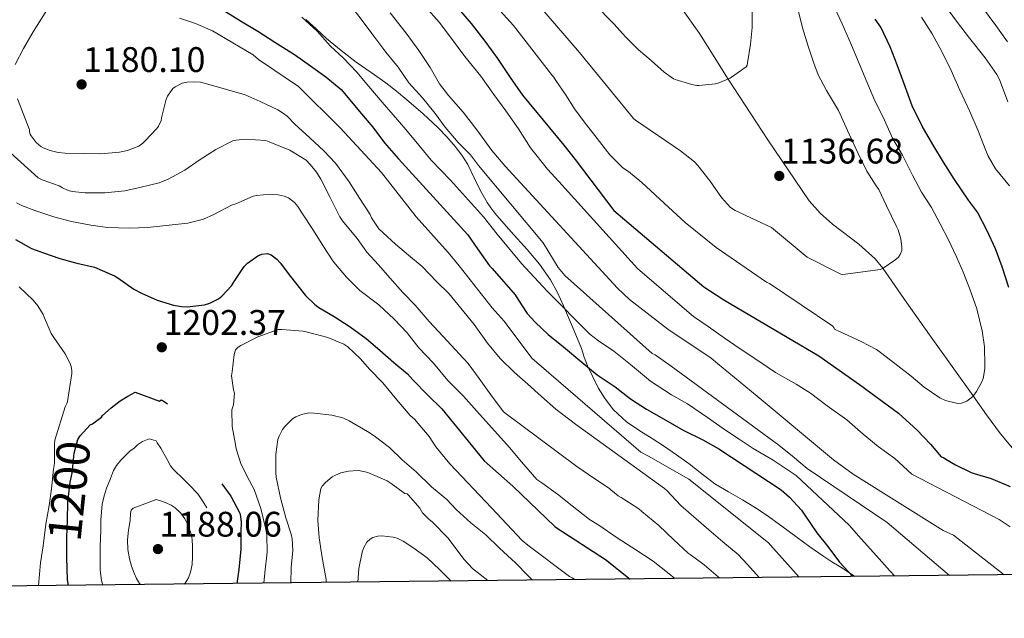
# Model space of a CAD drawing. Units: metres. Extents: x 576361 to 579809, y 4761246 to 4765911.
# Drawn here: x 577272 to 577569, y 4761246 to 4761427 of the extents above; entities that cross this region are included whole.
import ezdxf
from ezdxf.enums import TextEntityAlignment as Align

# ---------------------------------------------------------------- set-up
doc = ezdxf.new("R2010")
doc.units = ezdxf.units.M
doc.header["$MEASUREMENT"] = 0
doc.linetypes.add('DGN Style 3', pattern=[108.77482, 77.6963, -31.07852])
for name, color, linetype, lineweight in [('Nivel 11', 7, 'Continuous', 0), ('Nivel 21', 7, 'Continuous', 0), ('Nivel 4', 7, 'Continuous', 0), ('Nivel 41', 7, 'Continuous', 0), ('Nivel 5', 7, 'Continuous', 0), ('Nivel 61', 7, 'Continuous', 0), ('Nivel 7', 7, 'Continuous', 0)]:
    doc.layers.add(name, color=color, linetype=linetype, lineweight=lineweight)
doc.styles.add('Style-Arial', font='txt')

# ---------------------------------------------------------------- blocks, each defined once
blk = doc.blocks.new('5PATER')
at = {"layer": 'Nivel 7', "linetype": 'Continuous', "lineweight": 0}
h = blk.add_hatch(color=51, dxfattribs=at)
edge = h.paths.add_edge_path()
edge.add_ellipse((0, 0), major_axis=(-1.1, -1.11), ratio=0.999422, start_angle=0, end_angle=360)

msp = doc.modelspace()

# ---------------------------------------------------------------- linework, layer by layer
at = {"layer": 'Nivel 11', "color": 142, "linetype": 'DGN Style 3', "lineweight": 13}
msp.add_polyline3d([(577574.75, 4761292.94, 1152.02), (577567.65, 4761301.54, 1148.38), (577563.44, 4761307.2, 1146.37), (577559.35, 4761312.93, 1145), (577553.01, 4761321.78, 1143.72), (577546.68, 4761330.63, 1142.45), (577539.41, 4761341.05, 1141.14), (577532.14, 4761351.47, 1140), (577529.76, 4761354.35, 1139.66), (577524.86, 4761358.72, 1139.09), (577516.89, 4761364.77, 1138.26), (577513.17, 4761368.07, 1137.86), (577509.94, 4761371.86, 1137.46), (577497.42, 4761390.22, 1136.2), (577485.46, 4761408.6, 1135), (577483.24, 4761412.12, 1134.38), (577479.96, 4761417.39, 1132.92), (577476.63, 4761422.66, 1131.87), (577471.86, 4761429.31, 1131.37)], dxfattribs=at)
at = {"layer": 'Nivel 21', "color": 7, "linetype": 'DGN Style 3', "lineweight": 0}
msp.add_polyline3d([(577358.04, 4761426.53, 1170.43), (577361.17, 4761423.75, 1169.94), (577364.23, 4761420.88, 1169.43), (577368.7, 4761417.23, 1168.9), (577373.25, 4761413.68, 1168.41), (577377.7, 4761410.57, 1167.98), (577382.15, 4761407.44, 1167.59), (577385.36, 4761404.95, 1167.42), (577388.52, 4761402.37, 1167.26), (577393.33, 4761398.18, 1166.83), (577397.99, 4761393.83, 1166.35), (577400.58, 4761391.13, 1166.01), (577403.03, 4761388.28, 1165.67), (577405.08, 4761385.61, 1165.57), (577406.92, 4761382.8, 1165.71), (577408.83, 4761378.82, 1166.2), (577410.68, 4761374.85, 1166.94), (577412.73, 4761371.38, 1168.15), (577413.85, 4761369.7, 1168.75), (577415.08, 4761368.07, 1169.03), (577419.88, 4761362.6, 1168.94), (577424.77, 4761357.14, 1168.76), (577428.49, 4761352.67, 1168.65), (577431.88, 4761347.94, 1168.76), (577433.94, 4761344.12, 1169.24), (577435.75, 4761340.18, 1169.83), (577438.19, 4761334.52, 1170.49), (577440.52, 4761328.96, 1171.16), (577441.19, 4761327.21, 1171.76), (577442.04, 4761324.6, 1173.36), (577442.98, 4761322, 1174.62), (577446.23, 4761315.35, 1176.16), (577448.34, 4761312.05, 1176.78), (577450.87, 4761308.79, 1177.29), (577454.8, 4761305.13, 1177.89), (577459.08, 4761302.21, 1178.38), (577462.52, 4761300.08, 1178.63), (577465.92, 4761297.91, 1178.87), (577469.83, 4761295.18, 1179.26), (577473.7, 4761292.4, 1179.64), (577477.52, 4761289.38, 1179.85), (577481.39, 4761286.45, 1179.93), (577485.55, 4761283.98, 1179.96), (577489.76, 4761281.57, 1179.83), (577493.4, 4761279.38, 1179.54), (577496.95, 4761277.08, 1179.07), (577501.62, 4761273.67, 1178.27), (577506.27, 4761270.24, 1177.48), (577510.14, 4761267.43, 1176.87), (577514.03, 4761264.64, 1176.25), (577516.75, 4761262.91, 1175.83), (577519.49, 4761261.22, 1175.4), (577523.3, 4761258.69, 1174.66), (577523.66, 4761258.44, 1174.59)], dxfattribs=at)
at = {"layer": 'Nivel 4', "color": 30, "linetype": 'Continuous', "lineweight": 30, "flags": 128}
for points, elevation in [([(577332.97, 4761429.46), (577338.31, 4761426.12), (577343.54, 4761423.05), (577348.63, 4761419.72), (577354.64, 4761415.96), (577359.43, 4761412.61), (577364.05, 4761409.22), (577368.69, 4761405.49), (577370.31, 4761403.57), (577374.24, 4761398.76), (577378.23, 4761394.12), (577381.75, 4761389.36), (577386, 4761384.53), (577406.87, 4761361.59), (577409.84, 4761357.36), (577413.4, 4761352.23), (577414.24, 4761351.38), (577421.16, 4761343.41), (577421.97, 4761342.18), (577424.8, 4761337.83), (577427.22, 4761335.16), (577431.16, 4761331.49), (577435.8, 4761327.75), (577441.27, 4761323.16), (577445.94, 4761319.32), (577451.32, 4761315.7), (577456.02, 4761312.07), (577460.8, 4761308.93), (577466.64, 4761305.6), (577471.86, 4761302.64), (577477.76, 4761299.72), (577482.67, 4761296.98), (577501.44, 4761284.56), (577503.97, 4761282.37), (577507.62, 4761278.44), (577508.37, 4761277.27), (577512.18, 4761271.65), (577515.54, 4761267.51), (577519.09, 4761262.8), (577523.06, 4761258.44)], 1175), ([(577404.66, 4761429.12), (577407.94, 4761425.35), (577412, 4761420), (577415.84, 4761414.79), (577419.72, 4761409.11), (577423.35, 4761403.76), (577435.91, 4761388.63), (577439.25, 4761384.32), (577450.96, 4761368.88), (577478.1, 4761345.84), (577479.78, 4761344.74), (577484.1, 4761341.94), (577512.77, 4761325), (577525.11, 4761316.42), (577536.82, 4761307.7), (577541.39, 4761303.6), (577542.35, 4761302.72), (577546.47, 4761298.42), (577549.75, 4761294.58), (577550.43, 4761294.36), (577551.11, 4761293.83), (577554.07, 4761292.1), (577558.77, 4761289.84), (577559.73, 4761289.54), (577564.83, 4761288.02), (577570.51, 4761285.59)], 1150), ([(577570.1, 4761345.67), (577568.08, 4761351.92), (577566.12, 4761357.31), (577563.56, 4761362.75), (577560.64, 4761368.43), (577558, 4761372.07), (577553.72, 4761378.27), (577550.39, 4761383.52), (577547.22, 4761388.83), (577543.94, 4761394.42), (577540.95, 4761400.5), (577538.53, 4761407.15), (577536.44, 4761412.91), (577534.29, 4761418.29), (577531.56, 4761424.24), (577529.78, 4761426.64)], 1150), ([(577270.45, 4761360.2), (577275.27, 4761357.48), (577278.85, 4761356.09), (577283.81, 4761354.44), (577288.88, 4761353.06), (577294.21, 4761351.77), (577300.28, 4761349.22), (577301.32, 4761348.54), (577306.13, 4761345.14), (577308.44, 4761343.94), (577313.19, 4761341.86), (577318.12, 4761340.31), (577320.47, 4761339.93), (577322.23, 4761339.88), (577327.41, 4761340.44), (577329.08, 4761340.95), (577331.62, 4761342.3), (577332.63, 4761343.06), (577335.57, 4761346.18), (577336.58, 4761347.78), (577339.36, 4761351.99), (577340.44, 4761353), (577343.56, 4761355.27), (577344.69, 4761355.74), (577346.42, 4761355.96), (577347.59, 4761355.57), (577349.28, 4761354.26), (577350.29, 4761353.13), (577353.36, 4761349), (577357.94, 4761343.22), (577360.72, 4761340.52), (577361.92, 4761339.64), (577366.61, 4761336.89), (577371.36, 4761333.81), (577376.23, 4761330.26), (577380.32, 4761326.71), (577384.53, 4761323.01), (577388.71, 4761319.65), (577390.34, 4761317.75), (577394.84, 4761313.19), (577399.06, 4761309.06), (577411.83, 4761293.33)], 1200), ([(577411.83, 4761293.33), (577420.52, 4761285.67), (577433.17, 4761273.53), (577433.88, 4761273.05), (577448.42, 4761263.59), (577455.86, 4761257.67)], 1200)]:
    msp.add_lwpolyline(points, dxfattribs=dict(at, elevation=elevation))
at = {"layer": 'Nivel 4', "color": 30, "linetype": 'DGN Style 3', "lineweight": 30, "elevation": 1200, "flags": 128}
msp.add_lwpolyline([(577286.38, 4761255.74), (577286.07, 4761257.43), (577285.88, 4761264.17), (577285.89, 4761270.22), (577286.1, 4761275.43), (577286.24, 4761280.9), (577286.87, 4761286.89), (577287.51, 4761289.62), (577288.13, 4761295.66), (577289.24, 4761299.83), (577289.94, 4761300.92), (577292.98, 4761304.17), (577293.62, 4761304.5), (577296.31, 4761306.52), (577296.68, 4761307), (577299.31, 4761309.32), (577302.04, 4761311.51), (577304.26, 4761312.83), (577306.55, 4761314.04), (577313.88, 4761311.4), (577314.32, 4761311.75), (577314.92, 4761311.48), (577317.88, 4761309.58), (577322.48, 4761307.02), (577324.16, 4761305.77), (577324.63, 4761304.66), (577324.69, 4761303.77), (577324.6, 4761302.84), (577324.9, 4761298.49), (577325.17, 4761297.74), (577326.08, 4761296.06), (577326.9, 4761295.02), (577327.76, 4761293.4), (577331, 4761288.49), (577331.94, 4761287.45), (577335.4, 4761282.68), (577338.1, 4761277.51), (577338.34, 4761276.5), (577338.5, 4761274.86), (577338.42, 4761271.98), (577338.4, 4761266.71), (577337.75, 4761260.5), (577337.19, 4761256.32)], dxfattribs=at)
at = {"layer": 'Nivel 5', "color": 30, "linetype": 'Continuous', "lineweight": 0, "flags": 128}
for points, elevation in [([(577269.19, 4761451.14), (577272.73, 4761446.87), (577276.66, 4761442.18), (577279.75, 4761436.71), (577280.02, 4761435.48), (577280.28, 4761431.37), (577279.94, 4761429.64), (577279.35, 4761428.57), (577275.72, 4761422.81), (577272.87, 4761417.83), (577270.34, 4761412.95)], 1185), ([(577365.14, 4761439.14), (577375.03, 4761426.31), (577378.58, 4761421.51), (577382.13, 4761416.76), (577385.88, 4761412.15), (577389.11, 4761407.46), (577393.22, 4761402.92), (577397.09, 4761398.2), (577400.1, 4761394.05), (577403.97, 4761389.46), (577407.7, 4761385.73), (577410.13, 4761382.5), (577429.64, 4761359.2), (577431.33, 4761356.31), (577434.12, 4761351.75), (577436.13, 4761349.32), (577462.56, 4761325.78), (577463.38, 4761325.3), (577468.29, 4761321.91), (577500.77, 4761298.07), (577504.9, 4761294.72), (577509.27, 4761291.03), (577533.43, 4761274.77), (577552.22, 4761258.77)], 1165), ([(577394.15, 4761430.42), (577398.2, 4761425.78), (577402, 4761420.88), (577406.04, 4761415.41), (577410.82, 4761409.43), (577414.79, 4761403.91), (577418.37, 4761398.98), (577422.18, 4761393.56), (577425.81, 4761387.88), (577430.96, 4761381.35), (577434.37, 4761377.64), (577458.08, 4761351.36), (577458.92, 4761350.72), (577475.01, 4761336.95), (577479.46, 4761333.88), (577484.24, 4761330.52), (577489.11, 4761327.2), (577494.4, 4761323.59), (577499.7, 4761319.99), (577505.97, 4761316.52), (577510.31, 4761313.73), (577515.35, 4761309.99), (577521.3, 4761305.73), (577526.21, 4761301.41), (577530.75, 4761297.7), (577535.79, 4761294.04), (577540.91, 4761289.33), (577567.18, 4761275.68), (577570.5, 4761273.38)], 1155), ([(577416.68, 4761429.22), (577420.64, 4761424.73), (577432.48, 4761409.58), (577432.84, 4761409.2), (577433.49, 4761408.2), (577436.39, 4761403.89), (577439.27, 4761399.32), (577442.72, 4761394.74), (577445.92, 4761390.6), (577449.76, 4761385.68), (577453.67, 4761381.8), (577455.4, 4761380.66), (577459.4, 4761377.36), (577463.46, 4761373.62), (577467.4, 4761369.97), (577472.48, 4761365.33), (577481.84, 4761357.76), (577497.06, 4761347.27), (577497.96, 4761346.84), (577517.03, 4761334.04), (577517.32, 4761333.59), (577517.51, 4761333.09), (577519.22, 4761332.29), (577525.57, 4761329.38), (577530.23, 4761326.93), (577531.41, 4761326.07), (577535.75, 4761322.68), (577540.71, 4761318.93), (577544.58, 4761315.59), (577549.28, 4761312.39), (577551.04, 4761311.56), (577554.79, 4761310.64), (577555.86, 4761310.8), (577557.44, 4761311.4), (577558.4, 4761312.02), (577559.25, 4761312.8), (577560.37, 4761314.23), (577561.92, 4761316.98), (577562.37, 4761318.16), (577562.88, 4761321.09), (577562.9, 4761322.16), (577562.8, 4761327.81), (577562.1, 4761332.55), (577560.5, 4761339.22), (577558.35, 4761345.15), (577556.44, 4761350.11), (577554.34, 4761354.88), (577551.94, 4761360.11), (577549.38, 4761364.87), (577546.79, 4761369.81), (577543.76, 4761374.4), (577541.08, 4761379.55), (577538.04, 4761385.59), (577535.08, 4761390.77), (577532.18, 4761397.07), (577529.68, 4761402.02), (577527.28, 4761407.73), (577524.93, 4761413.31), (577522.66, 4761418.79), (577519.89, 4761425.23), (577517.67, 4761430)], 1145), ([(577428.6, 4761430.45), (577440.6, 4761416.63), (577456.9, 4761396.71), (577457.52, 4761396.15), (577471.11, 4761386.96), (577475.33, 4761383.6), (577476.32, 4761382.45), (577480, 4761377.78), (577483.43, 4761372.85), (577486.2, 4761369.83), (577487.54, 4761368.9), (577498.48, 4761363.75), (577509.27, 4761354.87), (577519.46, 4761349.68), (577520.07, 4761349.57), (577531.44, 4761351.12), (577532.24, 4761351.52), (577535.75, 4761353.89), (577536.84, 4761354.87), (577537.38, 4761355.59), (577537.83, 4761356.85), (577537.86, 4761357.81), (577537.52, 4761360.39), (577536.74, 4761363.07), (577536.23, 4761364.11), (577533.27, 4761370.35), (577530.92, 4761375.22), (577530.13, 4761376.39), (577527.3, 4761380.74), (577524.64, 4761386.16), (577522, 4761391.95), (577518.72, 4761399.12), (577515.11, 4761405.09), (577512.63, 4761409.91), (577511.35, 4761413.38), (577509.56, 4761418.48), (577507.91, 4761424.1), (577506.16, 4761430.98)], 1140), ([(577445.06, 4761431.3), (577451.06, 4761425.19), (577454.52, 4761421.36), (577458.4, 4761417.38), (577462.26, 4761414.15), (577466.16, 4761410.63), (577468.96, 4761408.69), (577469.49, 4761408.48), (577474.5, 4761406.92), (577475.96, 4761406.68), (577476.56, 4761406.66), (577481.59, 4761407.12), (577482.44, 4761407.35), (577486.05, 4761408.85), (577486.48, 4761409.12), (577490.84, 4761412.24), (577491.14, 4761412.76), (577491.27, 4761413.49), (577492.15, 4761419.14), (577492.71, 4761424.15), (577492.71, 4761429.67)], 1135), ([(577569.8, 4761401.73), (577567.32, 4761408.45), (577566.47, 4761409.98), (577562.96, 4761414.99), (577558.32, 4761420.93), (577554.31, 4761426.1), (577550.76, 4761430.96)], 1160), ([(577569.72, 4761419.82), (577566.24, 4761424.77), (577562.15, 4761430.18)], 1165), ([(577319.94, 4761426.95), (577324.76, 4761425.33), (577329.85, 4761423.19), (577342.1, 4761415.93), (577343.7, 4761414.5), (577355.8, 4761406.36), (577368.36, 4761393.91), (577380.85, 4761380.36), (577391.28, 4761366.96), (577400.95, 4761356.26), (577404.24, 4761352.18), (577414.29, 4761339.52), (577417.88, 4761335.52), (577426.21, 4761324.36), (577459.12, 4761295.92), (577461.46, 4761294.76), (577473.59, 4761287.78), (577497.67, 4761268.55), (577498.23, 4761267.91), (577506.92, 4761258.25)], 1180), ([(577356.85, 4761427.24), (577361.46, 4761423.04), (577365.4, 4761418.61), (577369.4, 4761414.85), (577373.43, 4761410.71), (577376.98, 4761406.39), (577381.04, 4761401.64), (577384.4, 4761397.76), (577388.16, 4761393.33), (577392.1, 4761388.66), (577395.84, 4761384.1), (577401.67, 4761378.08), (577411.62, 4761367.01), (577415.75, 4761361.78), (577423.09, 4761352.87), (577430.88, 4761344.55), (577443.7, 4761331.62), (577446.32, 4761329.6), (577450.92, 4761326.48), (577455.96, 4761322.42), (577462.05, 4761317.38), (577468.31, 4761313.32), (577473.19, 4761310.58), (577479.19, 4761306.45), (577484.6, 4761302.64), (577488.82, 4761299.91), (577492.96, 4761297.09), (577498.99, 4761293.59), (577505.95, 4761288.92), (577521.92, 4761273.88), (577525.57, 4761269.78), (577530.16, 4761264.72), (577534.24, 4761260.15), (577535.78, 4761258.58)], 1170), ([(577383.48, 4761428.55), (577388.31, 4761422.42), (577392.08, 4761417.22), (577395.56, 4761412.1), (577398.36, 4761407.11), (577401.03, 4761403.64), (577405.44, 4761398.61), (577409.64, 4761393.24), (577414.16, 4761387.04), (577418.12, 4761382.29), (577452.04, 4761345.43), (577455.7, 4761342.02), (577467.24, 4761333.06), (577480.34, 4761324.37), (577482.2, 4761322.76), (577494.24, 4761312.87), (577517.27, 4761293.7), (577523.15, 4761289.33), (577550.3, 4761272.28), (577553.49, 4761270.88), (577568.72, 4761258.96)], 1160), ([(577570.37, 4761376.35), (577566.08, 4761381.47), (577563.89, 4761385.31), (577563.19, 4761387.06), (577560.84, 4761392.93), (577558.37, 4761398.79), (577555.36, 4761405.23), (577552.74, 4761411.22), (577549.92, 4761416.93), (577546.98, 4761422.22), (577543.83, 4761427.26)], 1155), ([(577270.98, 4761402.63), (577274.65, 4761393.22), (577274.65, 4761392.68), (577274.81, 4761391.94), (577275.09, 4761391.45), (577276.68, 4761389.43), (577278.02, 4761388.26), (577278.73, 4761387.86), (577280.89, 4761387.02), (577283.33, 4761386.42), (577285.35, 4761386.2), (577291.14, 4761386.17), (577296.17, 4761386.07), (577301.78, 4761386.52), (577304.23, 4761387.03), (577307.59, 4761388.3), (577308.79, 4761389.24), (577309.52, 4761389.99), (577313.09, 4761393.69), (577313.59, 4761394.36), (577314.34, 4761396.09), (577314.47, 4761396.89), (577315.86, 4761402.54), (577316.31, 4761403.42), (577317.93, 4761405.7), (577318.61, 4761406.26), (577320.69, 4761407.32), (577322.23, 4761407.62), (577324.45, 4761407.78), (577326.21, 4761407.64), (577327.37, 4761407.35), (577333.76, 4761405.56), (577339.7, 4761403.85), (577344.21, 4761401.8), (577349.54, 4761399.3), (577351.3, 4761398.21), (577352.36, 4761397.37), (577354.71, 4761394.95), (577359.2, 4761390.9), (577363.44, 4761386.9), (577366.96, 4761383.17), (577371.06, 4761377.57), (577374.18, 4761372.66), (577377.41, 4761367.73), (577377.86, 4761366.69), (577380, 4761363.43), (577381.33, 4761362.18), (577385.12, 4761358.76)], 1185), ([(577259.45, 4761394.78), (577277.21, 4761378.82), (577278.5, 4761378.2), (577283.56, 4761376.38), (577284.1, 4761376.09), (577284.56, 4761375.75), (577286.31, 4761374.98), (577287.54, 4761374.68), (577291.41, 4761374.25), (577297.36, 4761374.28), (577303.38, 4761374.89)], 1190), ([(577303.38, 4761374.89), (577308.28, 4761375.91), (577313.73, 4761377.26), (577316.44, 4761378.34), (577321.46, 4761381.1), (577325.81, 4761384.06), (577330.88, 4761387.33), (577335.99, 4761389.94), (577337, 4761390.17), (577339.76, 4761390.41), (577345.91, 4761390.09), (577346.96, 4761389.69), (577353.14, 4761387.08), (577358.07, 4761384.09), (577359.36, 4761382.82), (577361.25, 4761380.45), (577362.52, 4761378.34), (577365.35, 4761372.82), (577368.24, 4761366.98), (577369.11, 4761365.81), (577373.46, 4761360.5), (577376.47, 4761356.31), (577379.91, 4761352.53), (577383.33, 4761348.6), (577387.33, 4761344.2), (577391.01, 4761340.36), (577395.22, 4761335.37), (577399.46, 4761330.93), (577403.09, 4761326.98), (577407.01, 4761322.74), (577410.34, 4761318.17), (577413.81, 4761313.24), (577417.67, 4761308.13), (577439.75, 4761291.64), (577445.2, 4761287.96), (577449.68, 4761285.04), (577450.05, 4761284.64), (577452.31, 4761282.77), (577453.14, 4761282.26), (577458.47, 4761278.9), (577459.43, 4761278.1), (577464.5, 4761273.8), (577469.03, 4761269.46), (577473.36, 4761265.51), (577474.03, 4761265.08), (577478.19, 4761261.99), (577482.43, 4761258.34), (577482.86, 4761257.98)], 1190), ([(577270.73, 4761371.22), (577272.5, 4761370.3), (577276.24, 4761368.9), (577281.96, 4761367.02), (577287.28, 4761365.61), (577293.16, 4761364.49), (577298.16, 4761363.78), (577304.8, 4761363.58), (577310.28, 4761363.75), (577316.76, 4761364.44), (577322.36, 4761365.13), (577327.09, 4761366.31), (577330.29, 4761367.67), (577335.62, 4761370.49), (577336.87, 4761370.95), (577342.08, 4761373.21), (577343.08, 4761373.45), (577347.38, 4761373.83), (577349.65, 4761373.69), (577351.52, 4761373.27), (577352.8, 4761372.69), (577354.58, 4761371.32), (577355.6, 4761370.17), (577356.82, 4761368.21), (577360.37, 4761362.84), (577363.11, 4761358.33), (577366.12, 4761353.7), (577366.96, 4761352.71), (577370.24, 4761348.82), (577374.31, 4761344.76), (577380.04, 4761340.44), (577384.64, 4761336.09), (577388.56, 4761331.97), (577392.13, 4761327.46), (577396.55, 4761322.82), (577400.9, 4761317.64), (577405.6, 4761312.84), (577409.62, 4761308.33), (577419.48, 4761297.38), (577423.11, 4761293.03), (577427.76, 4761287.75), (577429.19, 4761286.74), (577433.94, 4761283.24), (577438.4, 4761279.72), (577443.6, 4761275.59), (577446.39, 4761273.91), (577451.97, 4761270.12), (577457.55, 4761266.5), (577462.83, 4761263.06), (577467.62, 4761259.28), (577469.37, 4761257.82)], 1195), ([(577385.12, 4761358.76), (577388.96, 4761355.46), (577393.08, 4761352.01), (577397.52, 4761347.4), (577401.14, 4761343.84), (577404.76, 4761339.44), (577408.79, 4761334.47), (577412.87, 4761328.84), (577416.64, 4761324.26), (577421.01, 4761320.02), (577424.96, 4761316.45), (577429.12, 4761312.8), (577433.44, 4761308.98), (577439.43, 4761304.42), (577466.26, 4761285), (577466.9, 4761284.36), (577471.15, 4761279.89), (577475.83, 4761275.8), (577479.6, 4761272.48), (577483.84, 4761268.85), (577488.45, 4761265.09), (577491.3, 4761262.05), (577494.8, 4761258.12)], 1185), ([(577271.49, 4761345.83), (577275.76, 4761341.86), (577277.19, 4761340.12), (577278.71, 4761337.51), (577279.03, 4761336.73), (577281.16, 4761331.78), (577281.96, 4761330.54), (577285.41, 4761325.66), (577286.88, 4761322.71), (577287.16, 4761321.83), (577287.38, 4761320.52), (577287.4, 4761319.72), (577286.13, 4761311.21), (577285.91, 4761310.7), (577285.44, 4761309.64), (577282.23, 4761299.59), (577282.2, 4761298.36), (577282.18, 4761292.66), (577281.89, 4761290.79), (577281.3, 4761284.87), (577280.55, 4761279.91), (577279.54, 4761274.26), (577278.71, 4761267.69), (577278, 4761262.57), (577277.3, 4761255.75), (577277.3, 4761255.64)], 1205), ([(577345.34, 4761256.41), (577345.64, 4761259.53), (577346.37, 4761265.77), (577346.2, 4761271.03), (577345.81, 4761273.1), (577344.44, 4761278.94), (577342.4, 4761284.7), (577341.06, 4761287.35), (577338.5, 4761292.26), (577336.96, 4761296.98), (577336.77, 4761298.25), (577335.81, 4761303.72), (577335.72, 4761308.73), (577336.15, 4761310.26), (577336.5, 4761313.78), (577336.21, 4761314.79), (577335.62, 4761319.02), (577335.83, 4761320.22), (577336.42, 4761325.46), (577336.77, 4761326.81), (577337.62, 4761327.64), (577338.44, 4761328.18), (577343.49, 4761330.82), (577349.67, 4761332.98), (577350.77, 4761333.02), (577357.19, 4761332.47), (577358.48, 4761332.15), (577364.63, 4761330.55), (577369.49, 4761328.58), (577370.66, 4761327.77), (577374.56, 4761324.17), (577377.27, 4761320.97), (577381.28, 4761316.85), (577385.48, 4761311.77), (577389.49, 4761307.06), (577390.77, 4761305.96), (577395.27, 4761300.65), (577397.22, 4761297.62), (577401.49, 4761292.42), (577414, 4761279.16), (577423.32, 4761269.27), (577425.01, 4761267.86), (577437.59, 4761258.39), (577438.43, 4761257.99), (577439.22, 4761257.48)], 1205), ([(577353.51, 4761256.51), (577353.64, 4761261.19), (577354.13, 4761266.31), (577353.92, 4761269.78), (577353.6, 4761271.26), (577351.96, 4761276.14), (577350.42, 4761282.14), (577349.06, 4761288.38), (577349, 4761289.75), (577348.98, 4761295.4), (577349.54, 4761299.74), (577349.92, 4761300.76), (577350.98, 4761302.78), (577351.7, 4761303.75), (577354.04, 4761306.01), (577355, 4761306.6), (577356.66, 4761307.34), (577358.93, 4761307.83), (577360.52, 4761307.78), (577365.84, 4761307.13), (577369.16, 4761306.3), (577371.06, 4761305.45), (577376.63, 4761302.2), (577378.64, 4761300.85), (577383.22, 4761297.38), (577387.11, 4761293.69), (577391.27, 4761290.05), (577395.97, 4761285.54), (577400.58, 4761281.72), (577403.4, 4761278.65), (577407.83, 4761274.65), (577412.28, 4761270.97), (577416.47, 4761266.98), (577421.28, 4761262.57), (577425.11, 4761258.65), (577426.38, 4761257.34)], 1210), ([(577364.16, 4761256.63), (577364.12, 4761257.56), (577362.93, 4761264.2), (577362.07, 4761270.14), (577361.68, 4761275.38), (577361.92, 4761281.54), (577362.55, 4761284.97), (577362.96, 4761285.7), (577363.92, 4761286.76), (577365.99, 4761288.49), (577366.93, 4761289.06), (577368.55, 4761289.69), (577370.92, 4761290.22), (577373.84, 4761290.41), (577375.54, 4761290.15), (577376.68, 4761289.82), (577382.6, 4761287.27), (577383.73, 4761286.52), (577387.92, 4761283.53), (577388.58, 4761283.43), (577389.01, 4761283), (577392.39, 4761279.09), (577393.25, 4761277.69), (577395.2, 4761275.62), (577396.12, 4761274.9), (577400.95, 4761269.97), (577401.76, 4761268.89), (577405.76, 4761263.53), (577408.34, 4761260.84), (577412.92, 4761257.18)], 1215), ([(577373.7, 4761256.74), (577374.05, 4761260.82), (577375.06, 4761265.75), (577375.56, 4761267.19), (577376.44, 4761268.76), (577377.41, 4761269.74), (577378.21, 4761270.22), (577379.72, 4761270.62), (577380.95, 4761270.68), (577384.36, 4761270.34), (577385.62, 4761269.99), (577387.38, 4761269.13), (577390.29, 4761267.19), (577394.58, 4761264.06), (577398.37, 4761260.57), (577401.84, 4761257.06)], 1220)]:
    msp.add_lwpolyline(points, dxfattribs=dict(at, elevation=elevation))
at = {"layer": 'Nivel 5', "color": 30, "linetype": 'DGN Style 3', "lineweight": 0, "flags": 128}
for points, elevation in [([(577296.75, 4761255.86), (577296.34, 4761257.21), (577296.21, 4761257.88), (577295.94, 4761260.47), (577295.91, 4761264.65), (577295.92, 4761267.54), (577296.2, 4761272.31), (577296.2, 4761275.51), (577296.56, 4761280.28), (577296.96, 4761282.01), (577297.25, 4761283.11), (577297.88, 4761285.11), (577299.04, 4761288.04), (577299.99, 4761290.47), (577300.93, 4761291.93), (577302.21, 4761293.58), (577304.93, 4761296.22), (577306.24, 4761297.18), (577307.22, 4761298.15), (577307.48, 4761298.39), (577308.69, 4761299.18), (577310.71, 4761300.01), (577312.82, 4761299.37), (577313.11, 4761298.78), (577314.24, 4761297.18), (577316.16, 4761293.75), (577317.19, 4761291.8), (577317.91, 4761290.9), (577319.44, 4761289.46), (577319.91, 4761289.02), (577322.68, 4761286.23), (577325.43, 4761283.34), (577326.88, 4761281.27), (577327.06, 4761280.98), (577328.71, 4761278.2), (577329.3, 4761276.79), (577329.75, 4761275.3), (577330.56, 4761271.4), (577330.58, 4761270.6), (577330.5, 4761265.4), (577330.48, 4761265.11), (577330.13, 4761260.36), (577329.46, 4761256.39), (577329.43, 4761256.23)], 1195), ([(577308.12, 4761255.99), (577307.84, 4761256.36), (577306.96, 4761257.85), (577306.21, 4761259.4), (577305.4, 4761261.55), (577304.79, 4761263.77), (577304.27, 4761266.63), (577304.16, 4761269.5), (577304.49, 4761272.44), (577305, 4761275.38), (577305.12, 4761277.5), (577305.34, 4761278.45), (577305.96, 4761279.03), (577309.42, 4761280.37), (577312.88, 4761281.7), (577314.46, 4761281.13), (577316.04, 4761280.55), (577317.36, 4761279.95), (577318.6, 4761279.14), (577320.2, 4761277.64), (577321.46, 4761275.83), (577322.19, 4761274.43), (577322.8, 4761272.98), (577323.25, 4761271.81), (577323.57, 4761270.6), (577323.74, 4761269.24), (577323.81, 4761267.88), (577323.86, 4761266.14), (577323.86, 4761264.39), (577323.68, 4761262.08), (577323.24, 4761259.78), (577322.59, 4761258.03), (577321.56, 4761256.42), (577321.28, 4761256.14)], 1190)]:
    msp.add_lwpolyline(points, dxfattribs=dict(at, elevation=elevation))
at = {"layer": 'Nivel 61', "color": 7, "linetype": 'Continuous', "lineweight": 30, "flags": 128}
msp.add_lwpolyline([(576361.43, 4765872.82), (579755.35, 4765911.45), (579782.39, 4763597.96), (579809.43, 4761284.45), (576413.2, 4761245.81), (576387.32, 4763559.3)], close=True, dxfattribs=at)

# ---------------------------------------------------------------- block references
at = {"layer": 'Nivel 7', "color": 51, "linetype": 'Continuous', "lineweight": 0}
for p in [(577290.36, 4761406.97, 1180.1), (577500.88, 4761379.35, 1136.68), (577314.56, 4761327.62, 1202.37), (577313.4, 4761266.71, 1188.06)]:
    msp.add_blockref('5PATER', p, dxfattribs=at)

# ---------------------------------------------------------------- texts
at = {"layer": 'Nivel 41', "color": 7, "linetype": 'Continuous', "lineweight": 0, "style": 'Style-Arial'}
for s, p in [('1180.10', (577290.81, 4761410.72, 1180.1)), ('1136.68', (577501.34, 4761383.1, 1136.68)), ('1202.37', (577315.09, 4761331.37, 1202.37)), ('1188.06', (577313.85, 4761270.46, 1188.06))]:
    msp.add_text(s, height=7.5, dxfattribs=at).set_placement(p)
at = {"layer": 'Nivel 41', "color": 30, "linetype": 'Continuous', "lineweight": 0, "style": 'Style-Arial'}
msp.add_text('1200', height=10, rotation=84.0468, dxfattribs=at).set_placement((577286.59, 4761284.26, 1200), align=Align.MIDDLE_CENTER)

doc.saveas('drawing.dxf')
